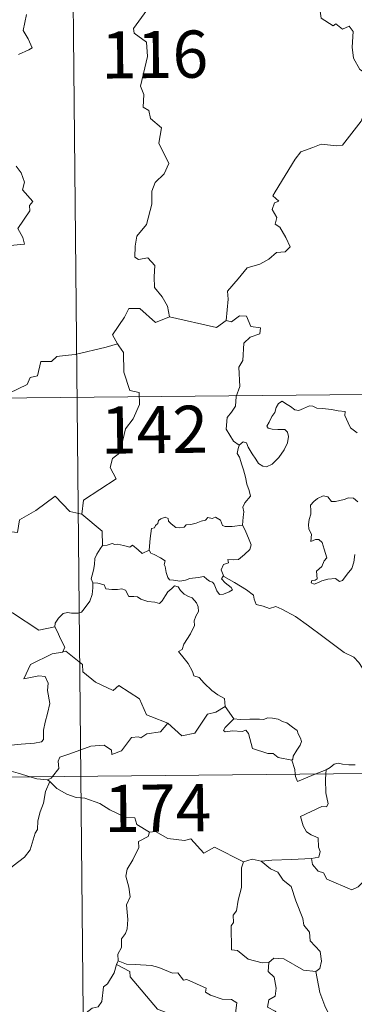
# Model space of a CAD drawing. Units: metres. Extents: x 565453 to 569937, y 4746858 to 4749872.
# Drawn here: x 565981 to 566034, y 4748881 to 4749037 of the extents above; entities that cross this region are included whole.
import ezdxf
from ezdxf.enums import TextEntityAlignment as Align

# ---------------------------------------------------------------- set-up
doc = ezdxf.new("R2010")
doc.units = ezdxf.units.M
doc.header["$MEASUREMENT"] = 0
doc.layers.add('Level 63', color=7, linetype='Continuous', lineweight=0)
doc.styles.add('Arial', font='ARIAL.TTF', dxfattribs={"height": 0.2})

msp = doc.modelspace()

# ---------------------------------------------------------------- linework, layer by layer
at = {"layer": 'Level 63', "linetype": 'Continuous', "lineweight": 0}
for points in [[(565988.12, 4749157.75, -0.49), (565990.5, 4748916.83, -0.49)], [(566032.61, 4749044.14, -0.49), (566032.37, 4749042.06, -0.49), (566031.62, 4749040.65, -0.49), (566029.69, 4749039.71, -0.49), (566028.37, 4749039.5, -0.49), (566028.69, 4749037.3, -0.49), (566030.62, 4749036.09, -0.49), (566031.04, 4749036.41, -0.49), (566032.1, 4749035.59, -0.49), (566033.16, 4749036.07, -0.49), (566033.79, 4749035.22, -0.49), (566033.64, 4749032.72, -0.49), (566033.83, 4749030.94, -0.49), (566034.82, 4749029.17, -0.49), (566036.78, 4749027.91, -0.49), (566038.39, 4749027.38, -0.49), (566038.44, 4749025.38, -0.49), (566037.72, 4749023.91, -0.49), (566037.21, 4749023.16, -0.49), (566036.02, 4749023.12, -0.49), (566035.42, 4749021.97, -0.49), (566035.06, 4749020.94, -0.49)], [(566001.01, 4749038.59, -0.49), (565998.86, 4749035.68, -0.49), (565998.95, 4749034.95, -0.49), (566000.92, 4749033.52, -0.49), (566001.11, 4749031.24, -0.49), (565999.98, 4749026.53, -0.49), (566000.52, 4749025.21, -0.49), (566000.41, 4749023.18, -0.49), (566001.28, 4749022.67, -0.49), (566001.56, 4749021.38, -0.49), (566003.31, 4749019.87, -0.49), (566002.89, 4749017.47, -0.49), (566004.48, 4749014.2, -0.49), (566003.73, 4749012.58, -0.49), (566002.3, 4749011.22, -0.49), (566001.8, 4749009.83, -0.49), (566001.77, 4749007.75, -0.49), (566000.95, 4749004.53, -0.49), (565999.42, 4749002.7, -0.49), (565999.11, 4749001.06, -0.49), (565999.06, 4748999.36, -0.49), (565999.67, 4748998.99, -0.49), (566001.12, 4748999.25, -0.49), (566002.26, 4748998, -0.49), (566002.15, 4748996.21, -0.49), (566002.2, 4748994.53, -0.49), (566003.41, 4748993.04, -0.49), (566004.25, 4748991.54, -0.49), (566004.61, 4748989.88, -0.49)], [(565980.61, 4749031.54, -0.49), (565982.22, 4749032.27, -0.49), (565982.76, 4749032.62, -0.49), (565982.14, 4749034.06, -0.49), (565981.34, 4749035.36, -0.49), (565981.86, 4749037.88, -0.49)], [(566013.6, 4748989.29, -0.49), (566013.89, 4748992.67, -0.49), (566013.8, 4748993.93, -0.49), (566015.49, 4748995.88, -0.49), (566016.94, 4748997.64, -0.49), (566018.95, 4748998.2, -0.49), (566020.37, 4748999.04, -0.49), (566021.57, 4749000.1, -0.49), (566022.96, 4749000.18, -0.49), (566023.78, 4749000.96, -0.49), (566023.06, 4749002.44, -0.49), (566022.1, 4749004.08, -0.49), (566021.36, 4749004.56, -0.49), (566021.64, 4749005.66, -0.49), (566020.92, 4749006.94, -0.49), (566021.28, 4749007.97, -0.49), (566021.96, 4749008.26, -0.49), (566021.02, 4749009.11, -0.49), (566021.36, 4749009.7, -0.49), (566024.54, 4749014.92, -0.49), (566025.45, 4749016.1, -0.49), (566027.35, 4749016.77, -0.49), (566028.67, 4749017.29, -0.49), (566031.19, 4749017.05, -0.49), (566032.09, 4749017.15, -0.49), (566035.06, 4749020.94, -0.49)], [(565975.78, 4749000.86, -0.49), (565981.55, 4749001.38, -0.49), (565981.26, 4749002.47, -0.49), (565980.51, 4749003.88, -0.49), (565982.39, 4749006.69, -0.49), (565982.35, 4749007.54, -0.49), (565982.89, 4749008.17, -0.49), (565981.22, 4749010.04, -0.49), (565981.56, 4749011.26, -0.49), (565981, 4749012.74, -0.49), (565980.2, 4749013.8, -0.49)], [(566004.61, 4748989.88, -0.49), (566002.34, 4748988.96, -0.49), (565999.86, 4748991.18, -0.49), (565998.11, 4748991.2, -0.49), (565997.42, 4748989.78, -0.49), (565995.51, 4748986.98, -0.49), (565996.32, 4748985.59, -0.49)], [(566004.61, 4748989.88, -0.49), (566012.04, 4748988.18, -0.49), (566013.6, 4748989.29, -0.49)], [(566015.67, 4748969.45, -0.49), (566014.75, 4748970.08, -0.49), (566013.6, 4748972, -0.49), (566013.73, 4748973.84, -0.49), (566014.46, 4748974.7, -0.49), (566015.1, 4748975.66, -0.49), (566015.16, 4748977.18, -0.49), (566015.78, 4748978.76, -0.49), (566015.63, 4748981.86, -0.49), (566016.23, 4748982.93, -0.49), (566016.41, 4748985.68, -0.49), (566017.41, 4748986.61, -0.49), (566018.95, 4748987.18, -0.49), (566019.04, 4748988.11, -0.49), (566017.5, 4748988.31, -0.49), (566016.81, 4748989.94, -0.49), (566015.7, 4748990, -0.49), (566014.46, 4748989.08, -0.49), (566013.6, 4748989.29, -0.49)], [(565996.32, 4748985.59, -0.49), (565994.54, 4748985.04, -0.49), (565989.58, 4748983.86, -0.49), (565988.01, 4748983.72, -0.49), (565986.68, 4748983.53, -0.49), (565985.86, 4748982.78, -0.49), (565984.13, 4748982.75, -0.49), (565983.6, 4748980.47, -0.49), (565982.42, 4748980.2, -0.49), (565981.97, 4748979.09, -0.49), (565979.1, 4748977.72, -0.49), (565978.05, 4748977.58, -0.49), (565977.41, 4748973.67, -0.49), (565977.21, 4748973.33, -0.49), (565977.22, 4748973.2, -0.49)], [(565996.32, 4748985.59, -0.49), (565996.53, 4748985.22, -0.49), (565997.26, 4748984.19, -0.49), (565997.34, 4748981.06, -0.49), (565998.26, 4748978.14, -0.49), (565999.75, 4748977.82, -0.49), (565999.84, 4748975.91, -0.49), (565998.82, 4748973.66, -0.49), (565997.6, 4748972.04, -0.49), (565996.71, 4748968.23, -0.49), (565995.52, 4748967.35, -0.49), (565995.14, 4748965.89, -0.49), (565996.1, 4748964.11, -0.49), (565990.92, 4748960.7, -0.49), (565990.66, 4748958.48, -0.49)], [(565725.08, 4748974.45, -0.49), (566254.72, 4748979.68, -0.49)], [(566015.67, 4748969.45, -0.49), (566016.3, 4748969.97, -0.49), (566016.83, 4748969.84, -0.49), (566017.08, 4748969.15, -0.49), (566017.73, 4748968.09, -0.49), (566018.31, 4748967.23, -0.49), (566018.75, 4748966.57, -0.49), (566019.42, 4748966.11, -0.49), (566020.02, 4748965.99, -0.49), (566020.88, 4748966.46, -0.49), (566021.94, 4748967.52, -0.49), (566022.82, 4748968.73, -0.49), (566023.33, 4748969.85, -0.49), (566023.52, 4748970.85, -0.49), (566023.33, 4748971.54, -0.49), (566022.94, 4748971.97, -0.49), (566021.83, 4748971.95, -0.49), (566020.9, 4748971.99, -0.49), (566020.29, 4748972.14, -0.49), (566020.08, 4748972.48, -0.49), (566020.43, 4748973.13, -0.49), (566020.87, 4748974.01, -0.49), (566021.33, 4748974.66, -0.49), (566021.54, 4748975.43, -0.49), (566021.9, 4748976.08, -0.49), (566022.52, 4748976.43, -0.49), (566023.05, 4748976.1, -0.49), (566023.84, 4748975.59, -0.49), (566024.5, 4748975.09, -0.49), (566025.12, 4748974.98, -0.49), (566025.86, 4748975.3, -0.49), (566026.84, 4748975.69, -0.49), (566027.38, 4748975.67, -0.49), (566028.02, 4748975.36, -0.49), (566028.91, 4748975.3, -0.49), (566030.34, 4748975.15, -0.49), (566031.4, 4748974.92, -0.49), (566032.5, 4748974.81, -0.49), (566032.43, 4748974.19, -0.49), (566033.01, 4748973.03, -0.49), (566033.35, 4748972.22, -0.49), (566034.42, 4748971.41, -0.49)], [(566016.18, 4748956.72, -0.49), (566016.31, 4748958.02, -0.49), (566016.39, 4748958.84, -0.49), (566016.24, 4748959.59, -0.49), (566016.57, 4748960.29, -0.49), (566017.46, 4748961.38, -0.49), (566017.23, 4748962.23, -0.49), (566016.88, 4748963.24, -0.49), (566016.66, 4748964.35, -0.49), (566016.34, 4748965.54, -0.49), (566016.1, 4748966.32, -0.49), (566015.73, 4748967.54, -0.49), (566015.36, 4748968.16, -0.49), (566015.48, 4748968.92, -0.49), (566015.65, 4748969.43, -0.49), (566015.67, 4748969.45, -0.49)], [(565990.66, 4748958.48, -0.49), (565988.75, 4748958.92, -0.49), (565986.44, 4748961.38, -0.49), (565983.34, 4748959.1, -0.49), (565980.76, 4748957.57, -0.49), (565980.41, 4748955.56, -0.49), (565979.08, 4748955.74, -0.49), (565978.94, 4748953.82, -0.49), (565977.96, 4748952.97, -0.49), (565971.29, 4748954.33, -0.49), (565970.42, 4748954.08, -0.49), (565969.08, 4748957.44, -0.49), (565967.67, 4748958.64, -0.49), (565967.43, 4748961.15, -0.49), (565965.16, 4748962.27, -0.49)], [(566034.51, 4748960.46, -0.49), (566033.83, 4748961.03, -0.49), (566033.04, 4748961.07, -0.49), (566032.33, 4748960.82, -0.49), (566030.99, 4748960.48, -0.49), (566030.34, 4748960.51, -0.49), (566029.74, 4748961.24, -0.49), (566028.99, 4748961.39, -0.49), (566028.12, 4748961, -0.49), (566027.54, 4748960.53, -0.49), (566027.02, 4748959.93, -0.49), (566027.04, 4748959.06, -0.49), (566027.04, 4748958.47, -0.49), (566026.81, 4748957.66, -0.49), (566026.7, 4748956.83, -0.49), (566026.75, 4748956.09, -0.49), (566027.16, 4748955.3, -0.49), (566027.06, 4748954.15, -0.49), (566027.81, 4748954.45, -0.49), (566028.34, 4748954.45, -0.49), (566028.83, 4748953.98, -0.49), (566029.19, 4748952.93, -0.49), (566029.58, 4748951.56, -0.49), (566029.17, 4748951.09, -0.49), (566028.81, 4748950.17, -0.49), (566027.95, 4748949.42, -0.49), (566028.06, 4748948.22, -0.49), (566027.72, 4748948.02, -0.49), (566027.22, 4748947.93, -0.49), (566027.12, 4748947.56, -0.49), (566027.56, 4748947.37, -0.49), (566028.29, 4748947.65, -0.49), (566028.79, 4748947.92, -0.49), (566029.73, 4748948.18, -0.49), (566030.96, 4748948.26, -0.49), (566031.6, 4748947.77, -0.49), (566032.1, 4748947.94, -0.49), (566032.84, 4748948.96, -0.49), (566033.57, 4748949.86, -0.49), (566033.88, 4748950.84, -0.49), (566034.05, 4748952.08, -0.49)], [(565990.66, 4748958.48, -0.49), (565993.91, 4748955.79, -0.49), (565993.96, 4748953.49, -0.49)], [(566001.36, 4748952.78, -0.49), (566001.52, 4748954.62, -0.49), (566001.75, 4748956.2, -0.49), (566002.21, 4748956.31, -0.49), (566002.34, 4748956.68, -0.49), (566002.74, 4748957, -0.49), (566002.86, 4748957.51, -0.49), (566003.2, 4748957.77, -0.49), (566003.89, 4748958.03, -0.49), (566004.36, 4748957.78, -0.49), (566004.45, 4748957.39, -0.49), (566004.87, 4748956.98, -0.49), (566005.57, 4748956.4, -0.49), (566006.21, 4748956.34, -0.49), (566006.93, 4748956.43, -0.49), (566007.24, 4748956.8, -0.49), (566007.98, 4748956.86, -0.49), (566008.84, 4748957.05, -0.49), (566009.63, 4748957.36, -0.49), (566010.31, 4748957.55, -0.49), (566010.68, 4748957.95, -0.49), (566011.35, 4748957.78, -0.49), (566011.92, 4748958.01, -0.49), (566012.68, 4748957.54, -0.49), (566013.02, 4748956.7, -0.49), (566013.45, 4748956.53, -0.49), (566014.53, 4748956.53, -0.49), (566016.18, 4748956.72, -0.49)], [(566016.18, 4748956.72, -0.49), (566016.61, 4748955.94, -0.49), (566017.24, 4748954.42, -0.49), (566017.58, 4748953.6, -0.49), (566017.34, 4748952.9, -0.49), (566016.5, 4748952.07, -0.49), (566015.58, 4748951.31, -0.49), (566014.75, 4748951.22, -0.49), (566013.86, 4748951.29, -0.49), (566013.97, 4748950.76, -0.49), (566013.15, 4748950.49, -0.49), (566012.82, 4748949.62, -0.49), (566013.2, 4748948.6, -0.49)], [(566001.36, 4748952.78, -0.49), (566000.26, 4748952.24, -0.49), (565999.61, 4748952.82, -0.49), (565998.7, 4748953.54, -0.49), (565998.29, 4748953.23, -0.49), (565997.28, 4748953.5, -0.49), (565996.34, 4748953.74, -0.49), (565995.88, 4748953.67, -0.49), (565995.48, 4748953.82, -0.49), (565994.7, 4748953.55, -0.49), (565993.98, 4748953.51, -0.49), (565993.96, 4748953.49, -0.49)], [(565993.96, 4748953.49, -0.49), (565993.59, 4748952.99, -0.49), (565993.02, 4748952.12, -0.49), (565992.73, 4748951.44, -0.49), (565992.69, 4748950.47, -0.49), (565992.5, 4748949.6, -0.49), (565992.29, 4748948.8, -0.49), (565992.16, 4748948.23, -0.49), (565992.4, 4748947.58, -0.49)], [(566013.2, 4748948.6, -0.49), (566013.11, 4748948.65, -0.49), (566012.87, 4748948.22, -0.49), (566013.41, 4748947.56, -0.49), (566014.38, 4748946.82, -0.49), (566014.58, 4748946.45, -0.49), (566014.08, 4748946.15, -0.49), (566013.17, 4748945.76, -0.49), (566012.53, 4748945.73, -0.49), (566012.13, 4748946.29, -0.49), (566011.68, 4748947.37, -0.49), (566011.41, 4748947.71, -0.49), (566010.95, 4748947.85, -0.49), (566010.5, 4748948.18, -0.49), (566010.07, 4748948.6, -0.49), (566009.16, 4748948.42, -0.49), (566007.81, 4748948.25, -0.49), (566007.15, 4748948, -0.49), (566006.22, 4748947.84, -0.49), (566005.22, 4748948.02, -0.49), (566004.61, 4748948.04, -0.49), (566004.32, 4748948.41, -0.49), (566004.07, 4748949.21, -0.49), (566003.88, 4748950.15, -0.49), (566003.72, 4748950.47, -0.49), (566003.89, 4748951.09, -0.49), (566003.16, 4748951.55, -0.49), (566002.16, 4748952.06, -0.49), (566001.6, 4748952.32, -0.49), (566001.36, 4748952.78, -0.49)], [(565961.46, 4748952, -0.49), (565962.1, 4748949.06, -0.49), (565963.3, 4748948.62, -0.49), (565964.32, 4748945.08, -0.49), (565967.69, 4748944.33, -0.49), (565979.62, 4748942.8, -0.49), (565983.81, 4748940.06, -0.49), (565986.34, 4748940.58, -0.49)], [(565992.4, 4748947.58, -0.49), (565992.38, 4748946.79, -0.49), (565992.3, 4748945.73, -0.49), (565991.91, 4748944.66, -0.49), (565991.04, 4748943.44, -0.49), (565990.6, 4748942.92, -0.49), (565990.07, 4748942.74, -0.49), (565989.02, 4748942.76, -0.49), (565988.37, 4748942.87, -0.49), (565987.7, 4748942.73, -0.49), (565986.96, 4748941.94, -0.49), (565986.44, 4748941.15, -0.49), (565986.34, 4748940.58, -0.49)], [(565992.4, 4748947.58, -0.49), (565993.2, 4748947.53, -0.49), (565994.21, 4748947.27, -0.49), (565994.45, 4748946.65, -0.49), (565995.42, 4748946.53, -0.49), (565996.34, 4748946.52, -0.49), (565997, 4748946.63, -0.49), (565997.58, 4748946.43, -0.49), (565998.12, 4748945.43, -0.49), (565998.93, 4748945.4, -0.49), (565999.53, 4748945.38, -0.49), (566000.02, 4748944.99, -0.49), (566001.13, 4748944.63, -0.49), (566002.25, 4748944.5, -0.49), (566003.02, 4748944.28, -0.49), (566003.41, 4748944.72, -0.49), (566003.95, 4748945.56, -0.49), (566004.3, 4748946.16, -0.49), (566004.94, 4748946.66, -0.49), (566005.41, 4748947.08, -0.49), (566005.99, 4748946.97, -0.49), (566006.34, 4748946.36, -0.49), (566006.92, 4748945.8, -0.49), (566007.6, 4748945.43, -0.49), (566008.18, 4748945.18, -0.49), (566008.89, 4748944.41, -0.49), (566009.14, 4748943.78, -0.49), (566009.2, 4748943.05, -0.49), (566008.79, 4748942.28, -0.49), (566008.49, 4748941.55, -0.49), (566008.58, 4748940.8, -0.49), (566007.92, 4748939.5, -0.49), (566006.88, 4748937.83, -0.49), (566006.58, 4748936.97, -0.49), (566006.01, 4748936.67, -0.49)], [(566036.45, 4748932.44, -0.49), (566035.84, 4748933.1, -0.49), (566034.69, 4748934.94, -0.49), (566033.88, 4748935.78, -0.49), (566032.36, 4748936.49, -0.49), (566030.64, 4748937.8, -0.49), (566028.96, 4748939.04, -0.49), (566026.68, 4748940.72, -0.49), (566024.61, 4748942.25, -0.49), (566022.46, 4748943.38, -0.49), (566021.47, 4748943.84, -0.49), (566020.46, 4748943.51, -0.49), (566019.47, 4748943.89, -0.49), (566018.34, 4748944.11, -0.49), (566018.06, 4748945, -0.49), (566017.95, 4748945.6, -0.49), (566016.82, 4748946.48, -0.49), (566014.9, 4748947.64, -0.49), (566013.2, 4748948.6, -0.49)], [(565986.34, 4748940.58, -0.49), (565986.85, 4748939.71, -0.49), (565987.2, 4748938.77, -0.49), (565987.93, 4748937.36, -0.49), (565987.64, 4748936.59, -0.49)], [(565987.64, 4748936.59, -0.49), (565987.6, 4748936.58, -0.49), (565985.92, 4748936.29, -0.49), (565982.5, 4748934.62, -0.49), (565981.43, 4748932.31, -0.49), (565983.84, 4748932.79, -0.49), (565984.85, 4748932.68, -0.49), (565985.33, 4748931.63, -0.49), (565985.22, 4748930.48, -0.49), (565985.59, 4748928.38, -0.49), (565985.18, 4748926.8, -0.49), (565984.85, 4748925.42, -0.49), (565984.58, 4748924.14, -0.49), (565984.57, 4748922.67, -0.49), (565984.23, 4748922.29, -0.49), (565983.14, 4748922.11, -0.49), (565980.99, 4748921.96, -0.49), (565978.91, 4748921.74, -0.49)], [(566004.34, 4748925.28, -0.49), (566001.61, 4748926.32, -0.49), (566000.96, 4748926.62, -0.49), (565999.8, 4748929.14, -0.49), (565996.56, 4748931.25, -0.49), (565995.66, 4748930.45, -0.49), (565992.84, 4748931.81, -0.49), (565990.82, 4748933.46, -0.49), (565990.78, 4748934.6, -0.49), (565988.14, 4748936.72, -0.49), (565987.64, 4748936.59, -0.49)], [(566006.01, 4748936.67, -0.49), (566006.9, 4748935.56, -0.49), (566007.58, 4748934.76, -0.49), (566008.25, 4748933.47, -0.49), (566008.47, 4748932.81, -0.49), (566009.29, 4748932.51, -0.49), (566010.11, 4748931.64, -0.49), (566011.3, 4748930.46, -0.49), (566012.25, 4748929.78, -0.49), (566013.32, 4748929.21, -0.49), (566013.46, 4748927.95, -0.49)], [(566004.34, 4748925.28, -0.49), (566006.53, 4748923.25, -0.49), (566008.59, 4748923.67, -0.49), (566010.64, 4748926.7, -0.49), (566011.96, 4748927, -0.49), (566013.46, 4748927.95, -0.49)], [(566013.46, 4748927.95, -0.49), (566014.81, 4748925.99, -0.49)], [(566014.81, 4748925.99, -0.49), (566013.44, 4748924.59, -0.49), (566013.18, 4748924.13, -0.49), (566013.43, 4748923.88, -0.49), (566014.59, 4748924.04, -0.49), (566016.15, 4748923.97, -0.49), (566016.71, 4748924.14, -0.49), (566017.13, 4748923.65, -0.49), (566017.8, 4748921.27, -0.49), (566020.22, 4748920.47, -0.49), (566021.09, 4748920.45, -0.49), (566021.88, 4748919.84, -0.49), (566024.02, 4748919.42, -0.49)], [(566014.81, 4748925.99, -0.49), (566015.81, 4748925.86, -0.49), (566017.35, 4748925.92, -0.49), (566018.88, 4748925.93, -0.49), (566019.58, 4748925.87, -0.49), (566020.17, 4748926.14, -0.49), (566020.94, 4748926.06, -0.49), (566021.86, 4748925.89, -0.49), (566022.54, 4748925.55, -0.49), (566023.26, 4748925.31, -0.49), (566024.16, 4748924.64, -0.49), (566024.89, 4748924.1, -0.49), (566025.04, 4748923.58, -0.49), (566025.42, 4748922.87, -0.49), (566025.58, 4748922.37, -0.49), (566025.36, 4748921.78, -0.49), (566024.81, 4748920.98, -0.49), (566024.23, 4748920.05, -0.49), (566024.17, 4748919.54, -0.49), (566024.02, 4748919.42, -0.49)], [(565986, 4748916.79, -0.49), (565987, 4748918.06, -0.49), (565986.89, 4748919.23, -0.49), (565987.14, 4748919.85, -0.49), (565988.76, 4748920.42, -0.49), (565992.07, 4748921.63, -0.49), (565994.21, 4748921.8, -0.49), (565995.39, 4748920.99, -0.49), (565995.41, 4748920.28, -0.49), (565996.97, 4748920.87, -0.49), (565998.54, 4748922.98, -0.49), (565999.65, 4748923.09, -0.49), (566000.05, 4748922.96, -0.49), (566000.98, 4748923.57, -0.49), (566003.15, 4748923.89, -0.49), (566004.34, 4748925.28, -0.49)], [(565725.67, 4748914.22, -0.49), (566255.32, 4748919.45, -0.49)], [(566024.02, 4748919.42, -0.49), (566024.51, 4748917.92, -0.49), (566024.57, 4748917.17, -0.49)], [(565982.46, 4748916.75, -0.49), (565980.54, 4748917.33, -0.49), (565977.94, 4748918.05, -0.49)], [(566027.86, 4748917.2, -0.49), (566029.49, 4748917.88, -0.49)], [(566029.49, 4748917.88, -0.49), (566029.44, 4748917.22, -0.49)], [(566029.49, 4748917.88, -0.49), (566030.13, 4748918.25, -0.49), (566030.77, 4748918.74, -0.49), (566031.39, 4748918.91, -0.49), (566032.08, 4748918.75, -0.49), (566033.09, 4748918.67, -0.49), (566034.12, 4748918.68, -0.49)], [(565985.55, 4748916.03, -0.49), (565984.87, 4748914.4, -0.49), (565984.58, 4748912.56, -0.49), (565984.06, 4748911.19, -0.49), (565983.69, 4748909.75, -0.49), (565983.6, 4748908.4, -0.49), (565983.22, 4748907.82, -0.49), (565982.47, 4748905.16, -0.49), (565981.55, 4748903.96, -0.49), (565979.77, 4748902.58, -0.49), (565978.43, 4748901.45, -0.49), (565977.25, 4748900.71, -0.49), (565976.3, 4748898.74, -0.49), (565975.46, 4748898.18, -0.49), (565973.41, 4748898.05, -0.49), (565972.73, 4748896.45, -0.49), (565972.24, 4748894.36, -0.49), (565971.96, 4748891.96, -0.49)], [(565985.2, 4748916.26, -0.49), (565983.5, 4748916.44, -0.49), (565982.46, 4748916.75, -0.49)], [(565985.2, 4748916.26, -0.49), (565985.81, 4748916.54, -0.49), (565986, 4748916.79, -0.49)], [(565985.55, 4748916.03, -0.49), (565985.2, 4748916.26, -0.49)], [(566001.4, 4748907.93, -0.49), (565999.41, 4748909.16, -0.49), (565999.1, 4748910.22, -0.49), (565997.64, 4748910.28, -0.49), (565995.09, 4748911.51, -0.49), (565993.51, 4748912.52, -0.49), (565991.16, 4748913.37, -0.49), (565989.76, 4748913.46, -0.49), (565988.28, 4748913.99, -0.49), (565986.67, 4748914.91, -0.49), (565985.55, 4748916.03, -0.49)], [(565990.5, 4748916.83, -0.49), (565993.47, 4748615.68, -0.49)], [(566024.57, 4748917.17, -0.49), (566024.6, 4748916.79, -0.49), (566024.95, 4748915.98, -0.49), (566027.86, 4748917.2, -0.49)], [(566029.44, 4748917.22, -0.49), (566029.37, 4748916.33, -0.49), (566029.41, 4748914.19, -0.49), (566029.78, 4748912.46, -0.49), (566029.52, 4748911.96, -0.49), (566028.81, 4748912.02, -0.49), (566025.41, 4748910.46, -0.49), (566025.83, 4748908.97, -0.49), (566026.36, 4748907.98, -0.49), (566027.09, 4748907.51, -0.49), (566028.2, 4748907.05, -0.49), (566028.25, 4748905.56, -0.49), (566028.52, 4748904.87, -0.49), (566028.3, 4748903.97, -0.49), (566027.17, 4748903.75, -0.49)], [(566001.4, 4748907.93, -0.49), (566001.19, 4748907.24, -0.49), (565999.66, 4748906.49, -0.49), (565999.72, 4748905.54, -0.49), (565998.75, 4748903.57, -0.49), (565997.85, 4748902.06, -0.49), (565997.63, 4748900.97, -0.49), (565998.11, 4748899.2, -0.49), (565998.33, 4748897.69, -0.49), (565997.76, 4748896.39, -0.49), (565997.98, 4748894.09, -0.49), (565997.87, 4748892.57, -0.49), (565997.58, 4748891.84, -0.49), (565996.95, 4748891.02, -0.49), (565996.96, 4748889.6, -0.49), (565996.39, 4748888.58, -0.49), (565996.43, 4748887.5, -0.49)], [(566016.33, 4748903.25, -0.49), (566011.74, 4748905.55, -0.49), (566010.06, 4748904.64, -0.49), (566007.98, 4748906.92, -0.49), (566006.98, 4748906.65, -0.49), (566004.34, 4748906.96, -0.49), (566002.36, 4748908.06, -0.49), (566001.4, 4748907.93, -0.49)], [(566019.18, 4748903.34, -0.49), (566017.73, 4748903.64, -0.49), (566016.33, 4748903.25, -0.49)], [(566027.17, 4748903.75, -0.49), (566023.99, 4748903.61, -0.49), (566020.84, 4748903.48, -0.49), (566019.18, 4748903.34, -0.49)], [(566035.43, 4748900.13, -0.49), (566034.56, 4748899.27, -0.49), (566033.55, 4748898.78, -0.49), (566029.58, 4748900.51, -0.49), (566029.09, 4748901.51, -0.49), (566028.21, 4748901.73, -0.49), (566027.34, 4748902.79, -0.49), (566027.17, 4748903.75, -0.49)], [(566016.33, 4748903.25, -0.49), (566016.03, 4748902.29, -0.49), (566016.05, 4748899.14, -0.49), (566015.51, 4748897.16, -0.49), (566015.22, 4748895.45, -0.49), (566014.7, 4748894.76, -0.49), (566014.75, 4748893.58, -0.49), (566014.4, 4748893.06, -0.49), (566014.44, 4748889.24, -0.49), (566015.41, 4748889.14, -0.49), (566017.1, 4748887.78, -0.49), (566019.32, 4748887.17, -0.49), (566020.39, 4748887.22, -0.49)], [(566019.18, 4748903.34, -0.49), (566020.66, 4748902.15, -0.49), (566021.83, 4748901.57, -0.49), (566022.67, 4748900.33, -0.49), (566023.91, 4748899.34, -0.49), (566024.65, 4748897.05, -0.49), (566025.78, 4748894.24, -0.49), (566025.95, 4748893.18, -0.49), (566026.86, 4748892.07, -0.49), (566026.94, 4748890.67, -0.49), (566028.56, 4748888.98, -0.49), (566028.74, 4748887.43, -0.49), (566028.48, 4748886.31, -0.49), (566027.84, 4748885.8, -0.49)], [(566020.39, 4748887.22, -0.49), (566021.19, 4748887.91, -0.49), (566022.75, 4748887.8, -0.49), (566025.89, 4748886.04, -0.49), (566027.84, 4748885.8, -0.49)], [(565996.15, 4748886.94, -0.49), (565995.8, 4748885.61, -0.49), (565994.74, 4748883.86, -0.49), (565994.1, 4748883.38, -0.49), (565993.86, 4748881.03, -0.49), (565993.23, 4748880.21, -0.49), (565992.32, 4748879.96, -0.49), (565989.9, 4748878.12, -0.49), (565989.69, 4748876.14, -0.49), (565989.92, 4748875.45, -0.49), (565989.59, 4748874.45, -0.49), (565989.68, 4748873.43, -0.49), (565989.42, 4748872.44, -0.49), (565989.03, 4748871.53, -0.49)], [(565996.43, 4748887.5, -0.49), (565996.15, 4748886.94, -0.49)], [(565996.15, 4748886.94, -0.49), (565998.26, 4748885.83, -0.49), (565998.34, 4748884.97, -0.49), (566002.69, 4748879.82, -0.49), (566004.06, 4748879.3, -0.49), (566004.3, 4748876.34, -0.49), (566003.99, 4748875.23, -0.49), (566004.23, 4748874.35, -0.49), (566004.16, 4748873.1, -0.49), (566004.31, 4748872.09, -0.49), (566004.66, 4748871.56, -0.49), (566005.58, 4748871.28, -0.49), (566006.47, 4748871.15, -0.49), (566007.32, 4748870.66, -0.49), (566007.66, 4748870.22, -0.49), (566007.72, 4748868.97, -0.49), (566007.59, 4748866.97, -0.49), (566007.3, 4748865, -0.49)], [(566015.61, 4748872.07, -0.49), (566015.17, 4748875.57, -0.49), (566015.33, 4748878.28, -0.49), (566015.08, 4748879.2, -0.49), (566015.28, 4748880.85, -0.49), (566014.46, 4748881.34, -0.49), (566012.98, 4748881.42, -0.49), (566011.08, 4748882.05, -0.49), (566010.29, 4748882.53, -0.49), (566010.44, 4748883.17, -0.49), (566007.37, 4748884.56, -0.49), (566006.83, 4748884.43, -0.49), (566005.92, 4748885.62, -0.49), (566005.04, 4748885.57, -0.49), (566002.89, 4748886.44, -0.49), (566001.73, 4748886.76, -0.49), (565999.12, 4748886.94, -0.49), (565997.77, 4748887, -0.49), (565996.43, 4748887.5, -0.49)], [(566020.39, 4748887.22, -0.49), (566020.29, 4748885.82, -0.49), (566021.24, 4748884.92, -0.49), (566021.56, 4748883.16, -0.49), (566021.36, 4748881.91, -0.49), (566020.4, 4748881.33, -0.49), (566020.15, 4748880.16, -0.49), (566021.4, 4748879.53, -0.49), (566022.06, 4748878.59, -0.49), (566022.53, 4748877.16, -0.49), (566023.64, 4748874.88, -0.49), (566024.65, 4748872.38, -0.49)], [(566027.84, 4748885.8, -0.49), (566028.48, 4748882.47, -0.49), (566029.3, 4748880.37, -0.49), (566030.71, 4748877.42, -0.49), (566032.86, 4748873.87, -0.49)]]:
    msp.add_polyline3d(points, dxfattribs=at)

# ---------------------------------------------------------------- texts
at = {"layer": 'Level 63', "linetype": 'Continuous', "lineweight": 13, "style": 'Arial'}
for s, p in [('116', (566002.22, 4749031.55, -0.49)), ('142', (566002.2, 4748971.93, -0.49)), ('174', (566002.72, 4748911.78, -0.49))]:
    msp.add_text(s, height=7.5, rotation=0.5669, dxfattribs=at).set_placement(p, align=Align.MIDDLE_CENTER)

doc.saveas('drawing.dxf')
